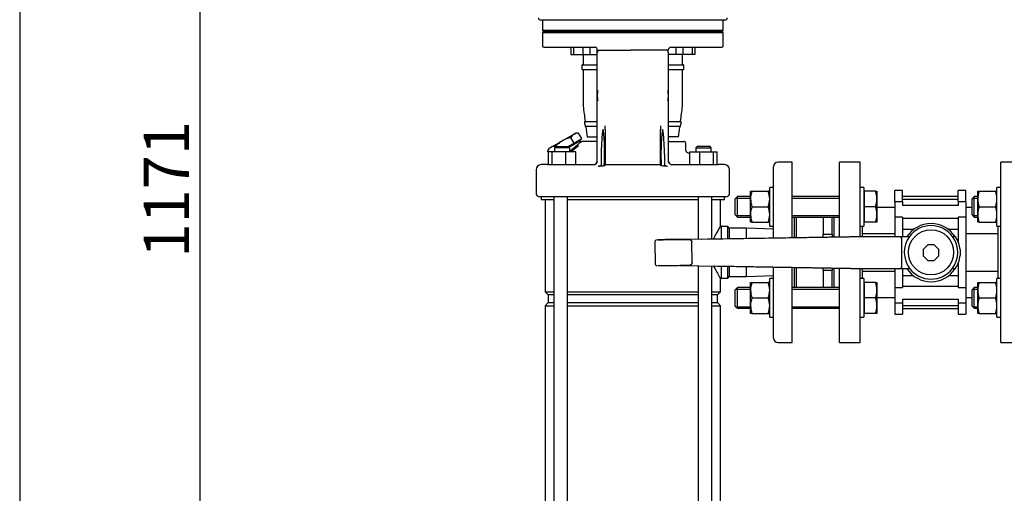
# Model space of a CAD drawing. Units: millimetres. Extents: x 0 to 410, y -5 to 287.
# Drawn here: x 10 to 86, y 78 to 115 of the extents above; entities that cross this region are included whole.
import ezdxf
from ezdxf.enums import TextEntityAlignment as Align

# ---------------------------------------------------------------- set-up
doc = ezdxf.new("R2010")
doc.units = ezdxf.units.MM
for name, color, linetype in [('002611470_1', 7, 'Continuous'), ('1-3-5SV_LANTERNA', 7, 'Continuous'), ('5SV16R', 7, 'Continuous'), ('72001_1P-NCH-DN3', 7, 'Continuous'), ('Default', 7, 'Continuous'), ('HANDLE_40MM', 7, 'Continuous'), ('LLM90-B14-LAF', 7, 'Continuous'), ('M16_FULL_HEX_NUT', 7, 'Continuous'), ('M16_PLAIN_WASHER', 7, 'Continuous'), ('M16_X_100_LG_HEX', 7, 'Continuous'), ('M16_X_65_LG_HEX_', 7, 'Continuous'), ('ROLLY_DN32', 7, 'Continuous'), ('TAPPO-CARICO_1', 7, 'Continuous')]:
    doc.layers.add(name, color=color, linetype=linetype)
doc.styles.add('SEACAD_Solid_Edge_ISO', font='seiso.ttf')
doc.dimstyles.new('ISO', dxfattribs={"dimtxt": 3.5, "dimasz": 3.5, "dimexe": 1.75, "dimexo": 0, "dimgap": 1.75, "dimtad": 1, "dimlfac": 10, "dimtxsty": 'SEACAD_Solid_Edge_ISO', "dimblk1": '_SE_FILLED', "dimblk2": '_SE_FILLED', "dimsah": 1, "dimcen": 1.75, "dimadec": 0, "dimazin": 0, "dimtfac": 1, "dimtmove": 0, "dimatfit": 3, "dimfxl": 0, "dimtolj": 1, "dimarcsym": 0})

# ---------------------------------------------------------------- blocks, each defined once
blk = doc.blocks.new('SE')
at = {"layer": '002611470_1', "color": 7, "linetype": 'Continuous'}
for p, q in [((54.723, 109.355), (54.735, 109.354)), ((54.723, 109.162), (54.735, 109.163)), ((54.724, 109.366), (54.738, 109.365)), ((54.724, 109.151), (54.738, 109.152)), ((60.264, 109.366), (60.25, 109.365)), ((60.264, 109.151), (60.25, 109.152)), ((60.265, 109.355), (60.253, 109.354)), ((60.265, 109.162), (60.253, 109.163))]:
    blk.add_line(p, q, dxfattribs=at)
for centre, start, end in [((55.919, 109.258), 160.52878, 175.39743), ((55.919, 109.258), 184.60257, 199.47122), ((59.069, 109.258), 4.60257, 19.47122), ((59.069, 109.258), 340.52878, 355.39743)]:
    blk.add_arc(centre, 1.2, start, end, dxfattribs=at)
for centre, major_axis, ratio, start_param, end_param in [((55.919, 109.265), (-1.197, 0.089), 0.341187, 6.254301, 6.28112), ((55.919, 109.256), (-1.176, -0.24), 0.937404, 6.039559, 6.066378), ((55.919, 109.261), (-1.176, 0.24), 0.937404, 0.216807, 0.243626), ((55.919, 109.252), (-1.197, -0.089), 0.341187, 0.002065, 0.028884), ((55.917, 109.238), (-1.194, 0.118), 0.705384, 6.146468, 6.271723), ((55.917, 109.279), (-1.194, -0.118), 0.705384, 6.00718, 6.132435), ((55.917, 109.238), (-1.194, 0.118), 0.705384, 0.15075, 0.276005), ((55.917, 109.279), (-1.194, -0.118), 0.705384, 0.011463, 0.136718), ((55.784, 109.066), (-0.949, 0.669), 0.632814, 0.374092, 0.465283), ((55.784, 109.451), (-0.949, -0.669), 0.632814, -0.465283, -0.374092), ((59.204, 109.066), (0.949, 0.669), 0.632814, -0.465283, -0.374092), ((59.071, 109.238), (1.194, 0.118), 0.705384, 0.011463, 0.136718), ((59.071, 109.279), (1.194, -0.118), 0.705384, 0.15075, 0.276005), ((59.071, 109.238), (1.194, 0.118), 0.705384, 6.00718, 6.132435), ((59.071, 109.279), (1.194, -0.118), 0.705384, 6.146468, 6.271723), ((59.204, 109.451), (0.949, -0.669), 0.632814, 0.374092, 0.465283), ((59.068, 109.265), (1.197, 0.089), 0.341187, 0.002065, 0.028884), ((59.068, 109.256), (1.176, -0.24), 0.937404, 0.216807, 0.243626), ((59.068, 109.261), (1.176, 0.24), 0.937404, 6.039559, 6.066378), ((59.068, 109.252), (1.197, -0.089), 0.341187, 6.254301, 6.28112), ((59.068, 109.252), (1.197, -0.089), 0.341187, 6.254301, 6.28112)]:
    blk.add_ellipse(centre, major_axis=major_axis, ratio=ratio, start_param=start_param, end_param=end_param, dxfattribs=at)
at = {"layer": '1-3-5SV_LANTERNA', "color": 7, "linetype": 'Continuous'}
for p, q in [((50.564, 114.208), (50.494, 114.138)), ((64.494, 114.138), (50.494, 114.138)), ((50.494, 114.138), (50.494, 113.108)), ((64.424, 114.208), (50.564, 114.208)), ((64.494, 114.138), (64.424, 114.208)), ((64.494, 113.108), (64.494, 114.138)), ((50.594, 113.008), (54.544, 113.008)), ((52.703, 113.008), (52.703, 112.458)), ((52.897, 113.008), (52.897, 112.458)), ((53.622, 113.008), (53.622, 112.458)), ((54.153, 113.008), (54.153, 112.458)), ((60.444, 113.008), (64.394, 113.008)), ((60.835, 113.008), (60.835, 112.458)), ((61.366, 113.008), (61.366, 112.458)), ((62.091, 113.008), (62.091, 112.458)), ((62.285, 113.008), (62.285, 112.458)), ((52.703, 112.458), (52.897, 112.458)), ((52.897, 112.458), (53.622, 112.458)), ((53.622, 112.458), (54.153, 112.458)), ((53.644, 112.458), (53.644, 111.678)), ((54.153, 112.458), (54.697, 112.458)), ((54.697, 112.458), (54.744, 112.458)), ((54.744, 112.808), (54.744, 112.598)), ((54.744, 112.598), (54.744, 112.808)), ((54.744, 104.708), (54.744, 112.598)), ((54.838, 112.79), (57.315, 112.79)), ((57.494, 112.777), (57.315, 112.79)), ((57.674, 112.79), (57.494, 112.777)), ((60.15, 112.79), (57.674, 112.79)), ((60.244, 112.598), (60.244, 112.808)), ((60.244, 112.598), (60.244, 112.808)), ((60.244, 112.598), (60.244, 104.708)), ((60.291, 112.458), (60.244, 112.458)), ((60.835, 112.458), (60.291, 112.458)), ((61.366, 112.458), (60.835, 112.458)), ((61.344, 111.678), (61.344, 112.458)), ((62.091, 112.458), (61.366, 112.458)), ((62.285, 112.458), (62.091, 112.458)), ((53.54, 111.598), (53.54, 111.318)), ((53.6, 111.658), (54.655, 111.658)), ((54.655, 111.658), (54.744, 111.658)), ((60.244, 111.658), (60.333, 111.658)), ((60.333, 111.658), (61.388, 111.658)), ((61.448, 111.318), (61.448, 111.598)), ((54.655, 111.258), (53.6, 111.258)), ((53.644, 111.238), (53.644, 108.416)), ((54.744, 111.258), (54.655, 111.258)), ((60.333, 111.258), (60.244, 111.258)), ((61.388, 111.258), (60.333, 111.258)), ((61.344, 108.416), (61.344, 111.238)), ((53.775, 107.258), (54.655, 107.258)), ((54.655, 106.858), (53.829, 106.858)), ((54.655, 107.258), (54.744, 107.258)), ((54.744, 106.858), (54.655, 106.858)), ((60.244, 107.258), (60.333, 107.258)), ((60.333, 106.858), (60.244, 106.858)), ((60.333, 107.258), (61.213, 107.258)), ((61.159, 106.858), (60.333, 106.858)), ((53.961, 106.058), (54.697, 106.058)), ((54.697, 106.058), (54.744, 106.058)), ((55.344, 106.624), (55.344, 103.879)), ((59.644, 103.879), (59.644, 106.624)), ((60.291, 106.058), (60.244, 106.058)), ((61.027, 106.058), (60.291, 106.058)), ((51.514, 105.308), (51.414, 105.208)), ((51.514, 105.308), (52.514, 105.308)), ((52.614, 105.208), (52.514, 105.308)), ((52.567, 105.255), (53.427, 105.752)), ((52.614, 104.957), (53.229, 105.465)), ((52.681, 104.908), (53.28, 105.403)), ((53.417, 105.62), (53.502, 105.69)), ((53.47, 105.678), (53.427, 105.752)), ((53.721, 105.708), (53.553, 105.708)), ((54.744, 105.708), (53.721, 105.708)), ((60.244, 105.708), (61.444, 105.708)), ((61.594, 105.005), (61.594, 105.558)), ((62.474, 105.308), (62.374, 105.208)), ((63.474, 105.308), (62.474, 105.308)), ((63.574, 105.208), (63.474, 105.308)), ((51.238, 104.908), (50.954, 104.908)), ((50.954, 103.908), (50.954, 104.908)), ((51.238, 103.908), (51.238, 104.908)), ((52.298, 104.908), (51.238, 104.908)), ((52.614, 105.208), (51.414, 105.208)), ((51.414, 105.208), (51.414, 104.908)), ((53.073, 104.908), (52.298, 104.908)), ((52.298, 103.908), (52.298, 104.908)), ((52.614, 104.908), (52.614, 105.208)), ((53.073, 103.908), (53.073, 104.908)), ((54.744, 104.198), (54.744, 104.708)), ((55.044, 104.708), (55.044, 103.905)), ((59.943, 104.708), (59.943, 103.905)), ((60.244, 104.708), (60.244, 104.198)), ((61.914, 104.74), (61.661, 104.886)), ((61.914, 104.908), (62.69, 104.908)), ((61.914, 103.908), (61.914, 104.908)), ((62.374, 105.208), (63.574, 105.208)), ((62.374, 105.208), (62.374, 104.908)), ((62.69, 104.908), (63.75, 104.908)), ((62.69, 103.908), (62.69, 104.908)), ((63.574, 104.908), (63.574, 105.208)), ((63.75, 104.908), (64.034, 104.908)), ((63.75, 103.908), (63.75, 104.908)), ((64.034, 103.908), (64.034, 104.908)), ((50.876, 103.908), (50.394, 103.908)), ((50.876, 103.908), (51.737, 103.908)), ((51.737, 103.908), (54.444, 103.908)), ((54.728, 104.121), (54.697, 104.045)), ((54.725, 104.098), (54.744, 104.211)), ((54.74, 104.147), (54.739, 104.147)), ((55.396, 103.908), (59.592, 103.908)), ((60.25, 104.146), (60.249, 104.147)), ((60.291, 104.045), (60.259, 104.126)), ((60.544, 103.908), (63.251, 103.908)), ((63.251, 103.908), (64.112, 103.908)), ((64.594, 103.908), (64.112, 103.908)), ((49.994, 103.508), (49.994, 101.708)), ((64.994, 101.708), (64.994, 103.508)), ((50.778, 101.408), (50.294, 101.408)), ((51.72, 101.408), (50.778, 101.408)), ((63.268, 101.408), (51.72, 101.408)), ((64.21, 101.408), (63.268, 101.408)), ((64.694, 101.408), (64.21, 101.408))]:
    blk.add_line(p, q, dxfattribs=at)
for centre, radius, start, end in [((50.594, 113.108), 0.1, 180, 270), ((54.544, 112.808), 0.2, 41.84451, 90.02232), ((54.544, 112.808), 0.2, 66.08301, 89.99831), ((54.544, 112.808), 0.2, 0.00689, 41.80458), ((60.444, 112.809), 0.2, 90.02316, 180.06328), ((64.394, 113.108), 0.1, 270, 0), ((53.6, 111.598), 0.06, 90.00003, 180), ((53.624, 111.678), 0.02, 269.99967, 0), ((61.364, 111.678), 0.02, 180, 270.00033), ((61.388, 111.598), 0.06, 0, 89.99997), ((53.6, 111.318), 0.06, 180, 269.99997), ((53.624, 111.238), 0.02, 0, 90.00033), ((61.364, 111.238), 0.02, 89.99967, 180), ((61.388, 111.318), 0.06, 270.00003, 0), ((305.894, 140.901), 254.331, 187.33402, 187.59664), ((-190.906, 140.901), 254.331, 352.40336, 352.66598), ((306.161, 140.943), 254.655, 187.61476, 187.67833), ((306.46, 140.976), 254.902, 187.6965, 187.87345), ((35.03, 107.011), 20.314, 358.91299, 359.74291), ((79.986, 107.011), 20.342, 180.25689, 181.08619), ((-191.473, 140.976), 254.902, 352.12655, 352.3035), ((-191.173, 140.943), 254.655, 352.32167, 352.38524), ((69.579, 104.719), 14.534, 173.15265, 180.04148), ((38.119, 104.703), 17.191, 357.00018, 6.43638), ((55.236, 105.814), 0.817, 82.41356, 82.65231), ((73.829, 104.758), 14.16, 172.40334, 183.86305), ((45.41, 104.719), 14.533, 359.95845, 6.84768), ((69.709, 86.45), 25.156, 130.3756, 130.92006), ((53.783, 105.388), 0.413, 134.24155, 144.71692), ((61.444, 105.558), 0.15, 0, 90), ((61.744, 105.011), 0.15, 179.6357, 244.54925), ((50.394, 103.508), 0.4, 90.00001, 180), ((54.444, 104.208), 0.3, 269.71862, 338.85972), ((54.444, 104.208), 0.3, 269.99997, 359.99976), ((58.841, 88.588), 15.24, 84.93634, 86.76188), ((60.542, 104.2), 0.298, 180.43472, 191.73035), ((60.544, 104.208), 0.3, 201.13965, 270.28167), ((64.594, 103.508), 0.4, 0, 89.99999), ((50.294, 101.708), 0.3, 180, 269.99999), ((64.694, 101.708), 0.3, 270.00001, 0)]:
    blk.add_arc(centre, radius, start, end, dxfattribs=at)
for points, degree, knots in [([(54.806, 112.764), (54.803, 112.759), (54.797, 112.749), (54.789, 112.735), (54.781, 112.72), (54.774, 112.706), (54.767, 112.691), (54.759, 112.673), (54.751, 112.651), (54.745, 112.625), (54.744, 112.607), (54.744, 112.598)], 3, [0, 0, 0, 0, 0.084065, 0.169122, 0.255163, 0.342151, 0.430014, 0.518646, 0.673445, 0.834399, 1, 1, 1, 1]), ([(54.806, 112.764), (54.808, 112.767), (54.811, 112.773), (54.817, 112.78), (54.824, 112.786), (54.831, 112.789), (54.836, 112.79), (54.838, 112.79)], 3, [0, 0, 0, 0, 0.25216, 0.471427, 0.663275, 0.835804, 1, 1, 1, 1]), ([(60.15, 112.79), (60.152, 112.79), (60.155, 112.79), (60.16, 112.788), (60.165, 112.785), (60.169, 112.781), (60.174, 112.777), (60.178, 112.771), (60.181, 112.766), (60.182, 112.764)], 3, [0, 0, 0, 0, 0.117067, 0.236588, 0.362945, 0.499864, 0.65029, 0.81645, 1, 1, 1, 1]), ([(60.244, 112.598), (60.244, 112.602), (60.244, 112.611), (60.242, 112.625), (60.24, 112.638), (60.236, 112.651), (60.232, 112.664), (60.225, 112.682), (60.215, 112.706), (60.199, 112.735), (60.188, 112.754), (60.182, 112.764)], 3, [0, 0, 0, 0, 0.083306, 0.165666, 0.246861, 0.326689, 0.404972, 0.481559, 0.657965, 0.830926, 1, 1, 1, 1]), ([(53.775, 107.258), (53.768, 107.258), (53.762, 107.255), (53.755, 107.242), (53.753, 107.237), (53.751, 107.226), (53.751, 107.221), (53.751, 107.211), (53.751, 107.206), (53.752, 107.198)], 3, [0, 0, 0, 0, 0.5, 0.5, 0.75, 0.75, 0.875, 0.875, 1, 1, 1, 1]), ([(53.795, 107.278), (53.796, 107.276), (53.796, 107.274), (53.796, 107.271), (53.796, 107.269), (53.795, 107.266), (53.794, 107.264), (53.792, 107.26), (53.79, 107.258), (53.788, 107.258)], 3, [0, 0, 0, 0, 0.125, 0.125, 0.25, 0.25, 0.5, 0.5, 1, 1, 1, 1]), ([(53.789, 106.918), (53.79, 106.913), (53.791, 106.908), (53.794, 106.896), (53.796, 106.891), (53.8, 106.882), (53.803, 106.879), (53.806, 106.873), (53.808, 106.87), (53.814, 106.865), (53.817, 106.862), (53.823, 106.859), (53.826, 106.858), (53.829, 106.858)], 3, [0, 0, 0, 0, 0.125, 0.125, 0.25, 0.25, 0.375, 0.375, 0.5, 0.5, 0.75, 0.75, 1, 1, 1, 1]), ([(53.841, 106.858), (53.843, 106.858), (53.845, 106.858), (53.849, 106.854), (53.85, 106.852), (53.852, 106.848), (53.853, 106.846), (53.854, 106.842), (53.854, 106.84), (53.854, 106.838)], 3, [0, 0, 0, 0, 0.5, 0.5, 0.75, 0.75, 0.875, 0.875, 1, 1, 1, 1]), ([(61.133, 106.838), (61.134, 106.84), (61.134, 106.842), (61.135, 106.846), (61.136, 106.848), (61.138, 106.852), (61.139, 106.854), (61.143, 106.858), (61.145, 106.858), (61.147, 106.858)], 3, [0, 0, 0, 0, 0.125, 0.125, 0.25, 0.25, 0.5, 0.5, 1, 1, 1, 1]), ([(61.159, 106.858), (61.162, 106.858), (61.165, 106.859), (61.171, 106.862), (61.174, 106.865), (61.18, 106.87), (61.181, 106.873), (61.185, 106.879), (61.187, 106.882), (61.192, 106.891), (61.194, 106.896), (61.197, 106.908), (61.198, 106.913), (61.199, 106.918)], 3, [0, 0, 0, 0, 0.25, 0.25, 0.5, 0.5, 0.625, 0.625, 0.75, 0.75, 0.875, 0.875, 1, 1, 1, 1]), ([(61.2, 107.258), (61.198, 107.258), (61.196, 107.26), (61.194, 107.264), (61.193, 107.266), (61.192, 107.269), (61.192, 107.271), (61.192, 107.274), (61.192, 107.276), (61.193, 107.278)], 3, [0, 0, 0, 0, 0.5, 0.5, 0.75, 0.75, 0.875, 0.875, 1, 1, 1, 1]), ([(61.236, 107.198), (61.237, 107.206), (61.237, 107.211), (61.237, 107.221), (61.237, 107.226), (61.235, 107.237), (61.233, 107.242), (61.226, 107.255), (61.22, 107.258), (61.213, 107.258)], 3, [0, 0, 0, 0, 0.125, 0.125, 0.25, 0.25, 0.5, 0.5, 1, 1, 1, 1]), ([(55.202, 106.63), (55.191, 106.628), (55.186, 106.623), (55.183, 106.618), (55.179, 106.609), (55.173, 106.595), (55.167, 106.571), (55.157, 106.527), (55.148, 106.452)], 2, [0, 0, 0, 0.125, 0.125, 0.25, 0.25, 0.5, 0.5, 1, 1, 1]), ([(59.84, 106.452), (59.833, 106.51), (59.825, 106.549), (59.821, 106.573), (59.816, 106.59), (59.813, 106.6), (59.809, 106.609), (59.806, 106.616), (59.803, 106.62), (59.802, 106.623), (59.8, 106.625), (59.796, 106.629), (59.793, 106.63)], 2, [0, 0, 0, 0.4, 0.4, 0.64, 0.64, 0.784, 0.784, 0.892, 0.892, 0.9352, 0.9352, 1, 1, 1]), ([(55.044, 103.905), (55.044, 103.887), (55.039, 103.872), (55.033, 103.857), (55.022, 103.844), (55.002, 103.821), (54.966, 103.804), (54.907, 103.778), (54.802, 103.769)], 2, [0, 0, 0, 0.125, 0.125, 0.25, 0.25, 0.5, 0.5, 1, 1, 1]), ([(55.344, 103.879), (55.344, 103.878), (55.344, 103.874), (55.342, 103.869), (55.34, 103.863), (55.337, 103.857), (55.333, 103.851), (55.326, 103.842), (55.317, 103.83), (55.303, 103.817), (55.292, 103.808), (55.287, 103.804)], 3, [0, 0, 0, 0, 0.082125, 0.164703, 0.248156, 0.332891, 0.419302, 0.507757, 0.673363, 0.836696, 1, 1, 1, 1]), ([(55.396, 103.908), (55.388, 103.908), (55.38, 103.908), (55.367, 103.907), (55.362, 103.906), (55.348, 103.902), (55.344, 103.897), (55.344, 103.891)], 3, [0, 0, 0, 0, 0.25, 0.25, 0.5, 0.5, 1, 1, 1, 1]), ([(59.644, 103.891), (59.644, 103.894), (59.643, 103.897), (59.638, 103.902), (59.635, 103.903), (59.622, 103.908), (59.608, 103.908), (59.592, 103.908)], 3, [0, 0, 0, 0, 0.25, 0.25, 0.5, 0.5, 1, 1, 1, 1]), ([(59.701, 103.804), (59.699, 103.806), (59.693, 103.81), (59.685, 103.817), (59.678, 103.824), (59.672, 103.83), (59.666, 103.837), (59.659, 103.845), (59.653, 103.854), (59.648, 103.863), (59.645, 103.872), (59.644, 103.877), (59.644, 103.879)], 3, [0, 0, 0, 0, 0.081807, 0.163345, 0.244897, 0.326745, 0.409167, 0.492439, 0.62427, 0.751923, 0.876703, 1, 1, 1, 1]), ([(60.186, 103.769), (60.081, 103.778), (60.021, 103.805), (59.985, 103.821), (59.965, 103.845), (59.954, 103.858), (59.949, 103.873), (59.943, 103.888), (59.943, 103.905)], 2, [0, 0, 0, 0.5, 0.5, 0.75, 0.75, 0.875, 0.875, 1, 1, 1])]:
    blk.add_open_spline(points, degree=degree, knots=knots, dxfattribs=at)
for points in [[(53.502, 105.69), (53.516, 105.702), (53.534, 105.708), (53.553, 105.708)], [(54.753, 104.157), (54.745, 104.157), (54.741, 104.151), (54.738, 104.14)], [(55.287, 103.804), (55.231, 103.8), (55.122, 103.794), (54.961, 103.782), (54.855, 103.773), (54.802, 103.769)]]:
    blk.add_open_spline(points, degree=3, dxfattribs=at)
blk.add_rational_spline([(60.251, 104.145), (60.246, 104.166), (60.244, 104.188), (60.244, 104.208)], [1.08697301657, 1.11042833043, 1.1386278032, 1.17157143488], degree=3, dxfattribs=at)
at = {"layer": '5SV16R', "color": 7, "linetype": 'Continuous'}
for p, q in [((68.394, 98.216), (68.394, 103.758)), ((69.844, 104.108), (68.744, 104.108)), ((69.844, 98.238), (69.844, 104.108)), ((50.394, 101.408), (50.394, 101.208)), ((50.394, 101.208), (51.378, 101.208)), ((50.694, 101.208), (50.694, 94.058)), ((51.378, 101.408), (51.378, 55.108)), ((52.438, 55.108), (52.438, 101.408)), ((52.438, 101.208), (62.55, 101.208)), ((62.55, 101.408), (62.55, 98.13)), ((63.61, 98.145), (63.61, 101.408)), ((63.61, 101.208), (64.594, 101.208)), ((64.294, 99.178), (64.294, 101.208)), ((64.594, 101.208), (64.594, 101.408)), ((64.344, 99.103), (64.294, 99.178)), ((69.994, 99.844), (69.994, 98.24)), ((64.344, 99.103), (64.344, 98.156)), ((64.844, 99.103), (64.344, 99.103)), ((64.844, 98.164), (64.844, 99.103)), ((64.964, 98.983), (64.844, 99.103)), ((64.964, 98.983), (64.964, 98.165)), ((66.31, 98.983), (64.964, 98.983)), ((66.31, 98.185), (66.31, 98.983)), ((68.394, 98.911), (66.31, 98.983)), ((62.55, 96.055), (62.55, 58.973)), ((63.61, 58.989), (63.61, 96.038)), ((64.344, 96.026), (64.344, 95.113)), ((64.844, 95.113), (64.844, 96.018)), ((64.964, 96.016), (64.964, 95.233)), ((66.31, 95.233), (66.31, 95.994)), ((68.394, 90.458), (68.394, 95.961)), ((69.844, 90.108), (69.844, 95.938)), ((69.994, 95.935), (69.994, 94.373)), ((64.294, 95.039), (64.344, 95.113)), ((64.294, 94.058), (64.294, 95.039)), ((64.344, 95.113), (64.844, 95.113)), ((64.844, 95.113), (64.964, 95.233)), ((64.964, 95.233), (66.31, 95.233)), ((66.31, 95.233), (68.394, 95.306)), ((50.694, 94.058), (51.378, 94.058)), ((50.694, 94.058), (50.944, 93.808)), ((52.438, 94.058), (62.55, 94.058)), ((63.61, 94.058), (64.294, 94.058)), ((64.044, 93.808), (64.294, 94.058)), ((50.944, 93.208), (50.694, 92.958)), ((51.378, 93.808), (50.944, 93.808)), ((50.944, 93.808), (50.944, 93.208)), ((50.944, 93.208), (51.378, 93.208)), ((62.55, 93.808), (52.438, 93.808)), ((52.438, 93.208), (62.55, 93.208)), ((64.044, 93.808), (63.61, 93.808)), ((63.61, 93.208), (64.044, 93.208)), ((64.044, 93.208), (64.044, 93.808)), ((64.294, 92.958), (64.044, 93.208)), ((50.694, 92.958), (51.378, 92.958)), ((50.694, 92.958), (50.694, 62.408)), ((52.438, 92.958), (62.55, 92.958)), ((63.61, 92.958), (64.294, 92.958)), ((64.294, 62.408), (64.294, 92.958)), ((68.744, 90.108), (69.844, 90.108))]:
    blk.add_line(p, q, dxfattribs=at)
for centre, start, end in [((68.744, 103.758), 90, 180), ((68.744, 90.458), 180, 270)]:
    blk.add_arc(centre, 0.35, start, end, dxfattribs=at)
for points, knots in [([(64.294, 99.178), (64.294, 99.178), (64.262, 99.121), (64.144, 98.907), (64.06, 98.756), (63.909, 98.48), (63.853, 98.379), (63.774, 98.233), (63.752, 98.193), (63.73, 98.152)], [0, 0, 0, 0, 0.0625, 0.0625, 0.125, 0.125, 0.15625, 0.15625, 0.1676694, 0.1676694, 0.1676694, 0.1676694]), ([(63.75, 96.028), (63.829, 95.882), (63.903, 95.747), (64.02, 95.535), (64.066, 95.452), (64.146, 95.307), (64.181, 95.244), (64.264, 95.094), (64.294, 95.039), (64.294, 95.039)], [0.3327997, 0.3327997, 0.3327997, 0.3327997, 0.375, 0.375, 0.40625, 0.40625, 0.4375, 0.4375, 0.4982138, 0.4982138, 0.4982138, 0.4982138])]:
    blk.add_open_spline(points, degree=3, knots=knots, dxfattribs=at)
at = {"layer": '72001_1P-NCH-DN3', "color": 7, "linetype": 'Continuous'}
for p, q in [((70.144, 99.844), (70.144, 98.242)), ((72.244, 99.844), (72.244, 98.527)), ((72.944, 98.527), (72.944, 99.844)), ((72.244, 98.527), (72.944, 98.527)), ((72.244, 98.273), (72.244, 98.527)), ((72.944, 98.527), (72.944, 98.284)), ((70.144, 95.933), (70.144, 94.373)), ((72.244, 95.69), (72.244, 95.899)), ((72.944, 95.69), (72.244, 95.69)), ((72.244, 95.69), (72.244, 94.373)), ((72.944, 95.888), (72.944, 95.69)), ((72.944, 94.373), (72.944, 95.69))]:
    blk.add_line(p, q, dxfattribs=at)
at = {"layer": 'HANDLE_40MM', "color": 7, "linetype": 'Continuous'}
for p, q in [((59.195, 97.88), (59.219, 96.25)), ((62.835, 98.134), (61.694, 98.117)), ((75.85, 98.327), (61.709, 98.117)), ((62.096, 96.292), (62.072, 97.923)), ((62.835, 98.134), (75.853, 98.327)), ((69.994, 98.281), (70.144, 98.284)), ((72.944, 98.329), (73.094, 98.331)), ((75.848, 98.334), (75.853, 98.334)), ((75.848, 98.334), (75.848, 98.327)), ((75.853, 98.327), (75.85, 98.327)), ((75.853, 98.334), (75.859, 98.334)), ((75.859, 98.334), (76.482, 98.334)), ((76.482, 98.334), (78.087, 98.334)), ((78.087, 98.334), (78.924, 98.334)), ((78.343, 96.034), (78.343, 98.134)), ((80.344, 97.684), (79.993, 97.332)), ((80.841, 97.684), (80.344, 97.684)), ((81.193, 97.332), (80.841, 97.684)), ((82.264, 98.334), (82.477, 98.334)), ((79.993, 97.332), (79.993, 96.835)), ((81.193, 96.835), (81.193, 97.332)), ((82.843, 97.317), (82.843, 96.866)), ((79.993, 96.835), (80.344, 96.484)), ((80.344, 96.484), (80.841, 96.484)), ((80.841, 96.484), (81.193, 96.835)), ((61.106, 96.078), (75.85, 95.842)), ((61.106, 96.078), (63.843, 96.034)), ((75.853, 95.842), (63.843, 96.034)), ((75.848, 95.842), (75.848, 95.834)), ((75.853, 95.834), (75.848, 95.834)), ((75.85, 95.842), (75.853, 95.842)), ((75.859, 95.834), (75.853, 95.834)), ((76.482, 95.834), (75.859, 95.834)), ((78.087, 95.834), (76.482, 95.834)), ((78.961, 95.834), (78.087, 95.834)), ((82.467, 95.834), (82.227, 95.834))]:
    blk.add_line(p, q, dxfattribs=at)
blk.add_circle((80.594, 97.108), 1.75, dxfattribs=at)
for centre, radius, start, end in [((80.593, 97.084), 2.25, 33.74899, 146.25101), ((80.594, 97.108), 2.072, 36.26766, 143.73234), ((59.388, 97.891), 0.19, 107.2363, 183.23975), ((80.594, 97.108), 2.072, 143.73234, 217.97183), ((80.594, 97.108), 2.072, 322.02817, 36.26766), ((80.618, 97.091), 2.237, 5.78225, 33.75363), ((80.618, 97.091), 2.237, 325.79344, 354.21775), ((59.414, 96.246), 0.192, 178.97583, 254.20433), ((80.593, 97.084), 2.25, 213.74899, 326.25101), ((80.594, 97.108), 2.072, 217.97183, 322.02817)]:
    blk.add_arc(centre, radius, start, end, dxfattribs=at)
for centre, major_axis, ratio, start_param, end_param in [((75.853, 98.134), (0, -0.2), 0.006244, 2.872683, 3.141593), ((78.087, 98.134), (0.256, 0), 0.780891, 0, 1.570796), ((75.853, 96.034), (0, -0.2), 0.006244, 0, 0.279616), ((78.087, 96.034), (0.256, 0), 0.780891, 4.712389, 6.283185)]:
    blk.add_ellipse(centre, major_axis=major_axis, ratio=ratio, start_param=start_param, end_param=end_param, dxfattribs=at)
for points, knots in [([(61.72, 98.117), (61.527, 98.115), (61.318, 98.111), (60.898, 98.105), (60.688, 98.102), (60.267, 98.096), (60.055, 98.093), (59.759, 98.088), (59.663, 98.087), (59.533, 98.085), (59.492, 98.084), (59.425, 98.083), (59.397, 98.083), (59.389, 98.083), (59.412, 98.083), (59.476, 98.084), (59.515, 98.085), (59.643, 98.087), (59.738, 98.088), (60.035, 98.092), (60.243, 98.096), (60.663, 98.102), (60.876, 98.105), (61.292, 98.111), (61.501, 98.114), (61.694, 98.117)], [0, 0, 0, 0, 0.125, 0.125, 0.25, 0.25, 0.375, 0.375, 0.4375, 0.4375, 0.46875, 0.46875, 0.5, 0.5, 0.53125, 0.53125, 0.5625, 0.5625, 0.625, 0.625, 0.75, 0.75, 0.875, 0.875, 1, 1, 1, 1]), ([(61.694, 98.117), (61.733, 98.118), (61.772, 98.116), (61.83, 98.109), (61.849, 98.106), (61.887, 98.098), (61.906, 98.093), (61.943, 98.08), (61.961, 98.072), (61.994, 98.052), (62.01, 98.04), (62.038, 98.013), (62.05, 97.997), (62.067, 97.961), (62.072, 97.942), (62.072, 97.923)], [0, 0, 0, 0, 0.25, 0.25, 0.375, 0.375, 0.5, 0.5, 0.625, 0.625, 0.75, 0.75, 0.875, 0.875, 1, 1, 1, 1]), ([(62.096, 96.292), (62.096, 96.282), (62.095, 96.273), (62.091, 96.254), (62.088, 96.244), (62.076, 96.217), (62.065, 96.201), (62.038, 96.173), (62.022, 96.161), (61.989, 96.14), (61.971, 96.132), (61.935, 96.117), (61.917, 96.112), (61.879, 96.102), (61.86, 96.098), (61.802, 96.09), (61.763, 96.087), (61.724, 96.087)], [0, 0, 0, 0, 0.0625, 0.0625, 0.125, 0.125, 0.25, 0.25, 0.375, 0.375, 0.5, 0.5, 0.625, 0.625, 0.75, 0.75, 1, 1, 1, 1]), ([(61.724, 96.087), (61.539, 96.084), (61.341, 96.081), (60.937, 96.075), (60.736, 96.072), (60.334, 96.066), (60.131, 96.063), (59.844, 96.059), (59.75, 96.058), (59.619, 96.056), (59.577, 96.055), (59.502, 96.054), (59.467, 96.053), (59.433, 96.053), (59.425, 96.053), (59.422, 96.053), (59.423, 96.053), (59.426, 96.053)], [0, 0, 0, 0, 0.125, 0.125, 0.25, 0.25, 0.375, 0.375, 0.4375, 0.4375, 0.46875, 0.46875, 0.5, 0.5, 0.515625, 0.515625, 0.5255078, 0.5255078, 0.5255078, 0.5255078])]:
    blk.add_open_spline(points, degree=3, knots=knots, dxfattribs=at)
at = {"layer": 'LLM90-B14-LAF', "color": 7, "linetype": 'Continuous'}
for p, q in [((64.612, 115.108), (50.376, 115.108)), ((50.494, 115.108), (50.494, 114.308)), ((64.494, 114.308), (64.494, 115.108)), ((64.494, 114.308), (50.494, 114.308)), ((50.494, 114.308), (50.594, 114.208)), ((64.394, 114.208), (64.494, 114.308))]:
    blk.add_line(p, q, dxfattribs=at)
for centre, start, end in [((50.376, 115.308), 186, 270), ((64.612, 115.308), 270, 354)]:
    blk.add_arc(centre, 0.2, start, end, dxfattribs=at)
at = {"layer": 'M16_FULL_HEX_NUT', "color": 7, "linetype": 'Continuous'}
for p, q in [((66.614, 101.244), (66.614, 101.844)), ((66.614, 101.844), (66.721, 101.844)), ((66.721, 101.844), (67.987, 101.844)), ((68.094, 101.844), (67.987, 101.844)), ((84.214, 101.244), (84.214, 101.844)), ((84.214, 101.844), (84.321, 101.844)), ((84.321, 101.844), (85.587, 101.844)), ((85.694, 101.844), (85.587, 101.844)), ((66.614, 100.044), (66.614, 101.244)), ((84.214, 100.044), (84.214, 101.244)), ((66.614, 99.444), (66.614, 100.044)), ((66.721, 100.644), (67.987, 100.644)), ((84.214, 99.444), (84.214, 100.044)), ((84.321, 100.644), (85.587, 100.644)), ((66.721, 99.444), (66.614, 99.444)), ((66.721, 99.444), (67.987, 99.444)), ((67.987, 99.444), (68.094, 99.444)), ((84.321, 99.444), (84.214, 99.444)), ((84.321, 99.444), (85.587, 99.444)), ((85.587, 99.444), (85.694, 99.444)), ((66.614, 94.173), (66.614, 94.773)), ((66.614, 94.773), (66.721, 94.773)), ((66.721, 94.773), (67.987, 94.773)), ((68.094, 94.773), (67.987, 94.773)), ((84.214, 94.173), (84.214, 94.773)), ((84.214, 94.773), (84.321, 94.773)), ((84.321, 94.773), (85.587, 94.773)), ((85.694, 94.773), (85.587, 94.773)), ((66.614, 92.973), (66.614, 94.173)), ((84.214, 92.973), (84.214, 94.173)), ((66.721, 93.573), (67.987, 93.573)), ((84.321, 93.573), (85.587, 93.573)), ((66.614, 92.373), (66.614, 92.973)), ((66.721, 92.373), (66.614, 92.373)), ((66.721, 92.373), (67.987, 92.373)), ((67.987, 92.373), (68.094, 92.373)), ((84.214, 92.373), (84.214, 92.973)), ((84.321, 92.373), (84.214, 92.373)), ((84.321, 92.373), (85.587, 92.373)), ((85.587, 92.373), (85.694, 92.373))]:
    blk.add_line(p, q, dxfattribs=at)
for centre, radius, start, end in [((68.492, 101.218), 1.879, 160.53557, 179.20827), ((66.216, 101.218), 1.879, 0.79173, 19.46443), ((86.092, 101.218), 1.879, 160.53557, 179.20827), ((83.816, 101.218), 1.879, 0.79173, 19.46443), ((68.465, 101.265), 1.851, 180.65275, 199.60341), ((66.243, 101.265), 1.851, 340.39659, 359.34725), ((86.065, 101.265), 1.851, 180.65275, 199.60341), ((83.843, 101.265), 1.851, 340.39659, 359.34725), ((68.492, 100.018), 1.879, 160.53557, 179.20827), ((68.465, 100.065), 1.851, 180.65275, 199.60341), ((66.216, 100.018), 1.879, 0.79173, 19.46443), ((66.243, 100.065), 1.851, 340.39659, 359.34725), ((86.092, 100.018), 1.879, 160.53557, 179.20827), ((86.065, 100.065), 1.851, 180.65275, 199.60341), ((83.816, 100.018), 1.879, 0.79173, 19.46443), ((83.843, 100.065), 1.851, 340.39659, 359.34725), ((68.492, 94.147), 1.879, 160.53557, 179.20827), ((66.216, 94.147), 1.879, 0.79173, 19.46443), ((86.092, 94.147), 1.879, 160.53557, 179.20827), ((83.816, 94.147), 1.879, 0.79173, 19.46443), ((68.465, 94.194), 1.851, 180.65275, 199.60341), ((66.243, 94.194), 1.851, 340.39659, 359.34725), ((86.065, 94.194), 1.851, 180.65275, 199.60341), ((83.843, 94.194), 1.851, 340.39659, 359.34725), ((68.492, 92.947), 1.879, 160.53557, 179.20827), ((66.216, 92.947), 1.879, 0.79173, 19.46443), ((86.092, 92.947), 1.879, 160.53557, 179.20827), ((83.816, 92.947), 1.879, 0.79173, 19.46443), ((68.465, 92.994), 1.851, 180.65275, 199.60341), ((66.243, 92.994), 1.851, 340.39659, 359.34725), ((86.065, 92.994), 1.851, 180.65275, 199.60341), ((83.843, 92.994), 1.851, 340.39659, 359.34725)]:
    blk.add_arc(centre, radius, start, end, dxfattribs=at)
at = {"layer": 'M16_PLAIN_WASHER', "color": 7, "linetype": 'Continuous'}
for p, q in [((68.094, 99.144), (68.094, 102.144)), ((68.394, 102.144), (68.094, 102.144)), ((75.394, 102.144), (75.094, 102.144)), ((75.394, 102.144), (75.394, 99.144)), ((85.694, 99.144), (85.694, 102.144)), ((85.994, 102.144), (85.694, 102.144)), ((68.094, 99.144), (68.394, 99.144)), ((75.094, 99.144), (75.394, 99.144)), ((85.694, 99.144), (85.994, 99.144)), ((68.094, 92.073), (68.094, 95.073)), ((68.394, 95.073), (68.094, 95.073)), ((75.394, 95.073), (75.094, 95.073)), ((75.394, 95.073), (75.394, 92.073)), ((85.694, 92.073), (85.694, 95.073)), ((85.994, 95.073), (85.694, 95.073)), ((68.094, 92.073), (68.394, 92.073)), ((75.094, 92.073), (75.394, 92.073)), ((85.694, 92.073), (85.994, 92.073))]:
    blk.add_line(p, q, dxfattribs=at)
at = {"layer": 'M16_X_100_LG_HEX', "color": 7, "linetype": 'Continuous'}
for p, q in [((65.594, 101.444), (65.394, 101.244)), ((65.594, 99.844), (65.594, 101.444)), ((66.614, 101.444), (65.594, 101.444)), ((73.494, 101.444), (69.844, 101.444)), ((75.444, 101.768), (75.394, 101.768)), ((76.287, 101.844), (75.444, 101.844)), ((75.444, 100.644), (75.444, 101.844)), ((76.287, 101.844), (76.394, 101.844)), ((76.394, 101.844), (76.394, 101.244)), ((65.394, 101.244), (65.394, 100.044)), ((65.471, 101.321), (66.614, 101.321)), ((69.844, 101.321), (73.494, 101.321)), ((76.394, 101.244), (76.394, 100.044)), ((65.394, 100.044), (65.594, 99.844)), ((65.471, 99.967), (66.614, 99.967)), ((69.844, 99.967), (73.494, 99.967)), ((76.287, 100.644), (75.444, 100.644)), ((75.444, 99.444), (75.444, 100.644)), ((76.394, 100.044), (76.394, 99.444)), ((65.594, 99.844), (66.614, 99.844)), ((69.844, 99.844), (73.494, 99.844)), ((75.394, 99.519), (75.444, 99.519)), ((76.287, 99.444), (75.444, 99.444)), ((76.394, 99.444), (76.287, 99.444)), ((75.444, 94.697), (75.394, 94.697)), ((76.287, 94.773), (75.444, 94.773)), ((75.444, 93.573), (75.444, 94.773)), ((76.287, 94.773), (76.394, 94.773)), ((76.394, 94.773), (76.394, 94.173)), ((65.594, 94.373), (65.394, 94.173)), ((65.394, 94.173), (65.394, 92.973)), ((65.471, 94.25), (66.614, 94.25)), ((65.594, 92.773), (65.594, 94.373)), ((66.614, 94.373), (65.594, 94.373)), ((73.494, 94.373), (69.844, 94.373)), ((69.844, 94.25), (73.494, 94.25)), ((76.394, 94.173), (76.394, 92.973)), ((76.287, 93.573), (75.444, 93.573)), ((75.444, 92.373), (75.444, 93.573)), ((65.394, 92.973), (65.594, 92.773)), ((65.471, 92.896), (66.614, 92.896)), ((65.594, 92.773), (66.614, 92.773)), ((69.844, 92.896), (73.494, 92.896)), ((69.844, 92.773), (73.494, 92.773)), ((75.394, 92.448), (75.444, 92.448)), ((76.287, 92.373), (75.444, 92.373)), ((76.394, 92.373), (76.287, 92.373)), ((76.394, 92.973), (76.394, 92.373))]:
    blk.add_line(p, q, dxfattribs=at)
for centre, radius, start, end in [((74.543, 101.223), 1.851, 0.65275, 19.60341), ((74.516, 101.27), 1.879, 340.53557, 359.20827), ((74.543, 100.023), 1.851, 0.65275, 19.60341), ((74.516, 100.07), 1.879, 340.53557, 359.20827), ((74.543, 94.152), 1.851, 0.65275, 19.60341), ((74.516, 94.199), 1.879, 340.53557, 359.20827), ((74.543, 92.952), 1.851, 0.65275, 19.60341), ((74.516, 92.999), 1.879, 340.53557, 359.20827)]:
    blk.add_arc(centre, radius, start, end, dxfattribs=at)
at = {"layer": 'M16_X_65_LG_HEX_', "color": 7, "linetype": 'Continuous'}
for p, q in [((83.944, 101.444), (83.744, 101.244)), ((83.944, 99.844), (83.944, 101.444)), ((84.214, 101.444), (83.944, 101.444)), ((83.744, 101.244), (83.744, 100.044)), ((83.821, 101.321), (84.214, 101.321)), ((83.744, 100.044), (83.944, 99.844)), ((83.821, 99.967), (84.214, 99.967)), ((83.944, 99.844), (84.214, 99.844)), ((83.944, 94.373), (83.744, 94.173)), ((83.744, 94.173), (83.744, 92.973)), ((83.821, 94.25), (84.214, 94.25)), ((83.944, 92.773), (83.944, 94.373)), ((84.214, 94.373), (83.944, 94.373)), ((83.744, 92.973), (83.944, 92.773)), ((83.821, 92.896), (84.214, 92.896)), ((83.944, 92.773), (84.214, 92.773))]:
    blk.add_line(p, q, dxfattribs=at)
at = {"layer": 'ROLLY_DN32', "color": 7, "linetype": 'Continuous'}
for p, q in [((73.494, 98.292), (73.494, 104.108)), ((75.094, 104.108), (73.494, 104.108)), ((75.094, 98.315), (75.094, 104.108)), ((85.994, 90.108), (85.994, 104.108)), ((87.594, 104.108), (85.994, 104.108)), ((77.794, 101.054), (77.794, 101.908)), ((78.394, 101.908), (77.794, 101.908)), ((78.394, 101.054), (78.394, 101.908)), ((78.394, 101.451), (82.694, 101.451)), ((82.694, 101.054), (82.694, 101.908)), ((83.294, 101.908), (82.694, 101.908)), ((83.294, 101.054), (83.294, 101.908)), ((77.794, 101.054), (77.794, 99.843)), ((77.794, 101.054), (78.394, 101.054)), ((78.394, 101.233), (82.694, 101.233)), ((78.394, 101.054), (78.394, 100.751)), ((82.694, 100.751), (78.394, 100.751)), ((82.694, 101.054), (82.694, 100.751)), ((82.694, 101.054), (83.294, 101.054)), ((83.294, 101.054), (83.294, 99.843)), ((76.394, 100.608), (77.794, 100.608)), ((83.294, 100.608), (83.744, 100.608)), ((73.094, 98.286), (73.094, 99.844)), ((77.794, 99.843), (77.794, 98.334)), ((78.394, 99.843), (77.794, 99.843)), ((78.394, 99.843), (78.394, 98.334)), ((78.394, 99.75), (82.694, 99.75)), ((82.694, 99.843), (82.694, 97.922)), ((83.294, 99.843), (82.694, 99.843)), ((83.294, 99.843), (83.294, 94.374)), ((75.294, 98.558), (75.294, 99.144)), ((75.294, 98.558), (77.794, 98.558)), ((75.294, 98.318), (75.294, 98.558)), ((78.394, 98.907), (79.288, 98.907)), ((81.899, 98.907), (82.694, 98.907)), ((83.294, 98.558), (85.794, 98.558)), ((85.794, 98.558), (85.794, 99.144)), ((85.794, 95.659), (85.794, 98.558)), ((82.694, 96.26), (82.694, 94.374)), ((73.094, 94.373), (73.094, 95.886)), ((73.494, 90.108), (73.494, 95.879)), ((75.094, 90.108), (75.094, 95.854)), ((75.294, 95.659), (75.294, 95.851)), ((75.294, 95.659), (77.794, 95.659)), ((75.294, 95.073), (75.294, 95.659)), ((77.794, 95.834), (77.794, 94.374)), ((78.394, 95.834), (78.394, 94.374)), ((83.294, 95.659), (85.794, 95.659)), ((85.794, 95.073), (85.794, 95.659)), ((78.394, 95.31), (79.213, 95.31)), ((81.968, 95.31), (82.694, 95.31)), ((77.794, 94.374), (77.794, 93.163)), ((77.794, 94.374), (78.394, 94.374)), ((82.694, 94.467), (78.394, 94.467)), ((82.694, 94.374), (83.294, 94.374)), ((83.294, 94.374), (83.294, 93.163)), ((76.394, 93.608), (77.794, 93.608)), ((77.794, 93.163), (77.794, 92.308)), ((78.394, 93.163), (77.794, 93.163)), ((78.394, 93.466), (82.694, 93.466)), ((78.394, 93.466), (78.394, 93.163)), ((78.394, 93.163), (78.394, 92.308)), ((82.694, 93.466), (82.694, 93.163)), ((82.694, 93.163), (82.694, 92.308)), ((83.294, 93.163), (82.694, 93.163)), ((83.294, 93.608), (83.744, 93.608)), ((83.294, 93.163), (83.294, 92.308)), ((77.794, 92.308), (78.394, 92.308)), ((78.394, 92.984), (82.694, 92.984)), ((78.394, 92.766), (82.694, 92.766)), ((82.694, 92.308), (83.294, 92.308)), ((73.494, 90.108), (75.094, 90.108)), ((85.994, 90.108), (87.594, 90.108))]:
    blk.add_line(p, q, dxfattribs=at)
at = {"layer": 'TAPPO-CARICO_1', "color": 7, "linetype": 'Continuous'}
for p, q in [((52.938, 106.278), (52.038, 105.758)), ((52.938, 106.278), (53.077, 106.358)), ((53.292, 106.358), (53.077, 106.358)), ((53.538, 105.931), (53.292, 106.358)), ((52.038, 105.758), (51.138, 105.239)), ((51.504, 105.298), (51.492, 105.319)), ((52.459, 105.308), (52.938, 105.585)), ((53.427, 105.752), (52.567, 105.255)), ((52.938, 105.585), (52.692, 106.012)), ((52.938, 105.585), (53.238, 105.758)), ((53.238, 105.758), (53.538, 105.931)), ((53.427, 105.752), (53.377, 105.839)), ((50.999, 105.158), (50.892, 104.972)), ((50.954, 104.864), (50.892, 104.972)), ((51.138, 105.239), (50.999, 105.158))]:
    blk.add_line(p, q, dxfattribs=at)
for centre, start, end in [((53.305, 105.691), 122.00643, 152.37781), ((53.263, 105.667), 87.62219, 117.99357), ((51.463, 104.627), 87.62219, 117.99357), ((51.505, 104.652), 122.00643, 152.37781)]:
    blk.add_arc(centre, 0.692, start, end, dxfattribs=at)
for points in [[(52.038, 105.758), (51.936, 105.699), (51.84, 105.632), (51.659, 105.484), (51.573, 105.404), (51.492, 105.319)], [(52.692, 106.012), (52.577, 105.983), (52.465, 105.95), (52.247, 105.867), (52.141, 105.817), (52.038, 105.758)]]:
    blk.add_open_spline(points, degree=3, knots=[0, 0, 0, 0, 0.5, 0.5, 1, 1, 1, 1], dxfattribs=at)
blk = doc.blocks.new('DMBLK18')
at = {"layer": 'Default', "linetype": 'Continuous'}
for points in [[(23.401, 155.008), (24.568, 155.008), (23.984, 158.508)], [(23.401, 44.908), (23.984, 41.408), (24.568, 44.908)]]:
    blk.add_hatch(color=7, dxfattribs=at).paths.add_polyline_path(points)
at = {"layer": 'Default', "color": 7, "linetype": 'Continuous'}
for p, q in [((48.039, 158.508), (22.234, 158.508)), ((23.984, 41.408), (23.984, 158.508)), ((42.494, 41.408), (22.234, 41.408))]:
    blk.add_line(p, q, dxfattribs=at)
at = {"layer": 'Default', "color": 7, "linetype": 'Continuous', "style": 'SEACAD_Solid_Edge_ISO'}
blk.add_text('1171', height=3.5, rotation=90, dxfattribs=at).set_placement((19.609, 96.697), align=Align.TOP_LEFT)
blk = doc.blocks.new('_SE_FILLED')
at = {"color": 0}
blk.add_line((0, 0), (-1, 0), dxfattribs=at)
blk.add_solid([(0, 0), (-1, -0.1665), (-1, 0.1665), (0, 0)], dxfattribs=at)

msp = doc.modelspace()

# ---------------------------------------------------------------- linework, layer by layer
at = {"layer": 'Default', "color": 7, "linetype": 'Continuous'}
msp.add_line((10, 287), (10, 10), dxfattribs=at)

# ---------------------------------------------------------------- block references
at = {"layer": 'Default'}
msp.add_blockref('SE', (0, 0), dxfattribs=at)

# ---------------------------------------------------------------- dimensions: what is measured, and where the dimension line sits
at = {"layer": 'Default', "color": 7, "linetype": 'Continuous'}
dim = msp.add_linear_dim(base=(23.9842, 158.5085), p1=(42.494, 41.4085), p2=(48.0394, 158.5085), angle=90, text='\\A1;<>', dimstyle='ISO', override={"dimdec": 0, "dimtdec": 0}, dxfattribs=at)
dim.commit()
dim.dimension.update_dxf_attribs({"geometry": 'DMBLK18', "text_midpoint": (23.9842, 99.9585), "dimtype": 160})

doc.saveas('drawing.dxf')
